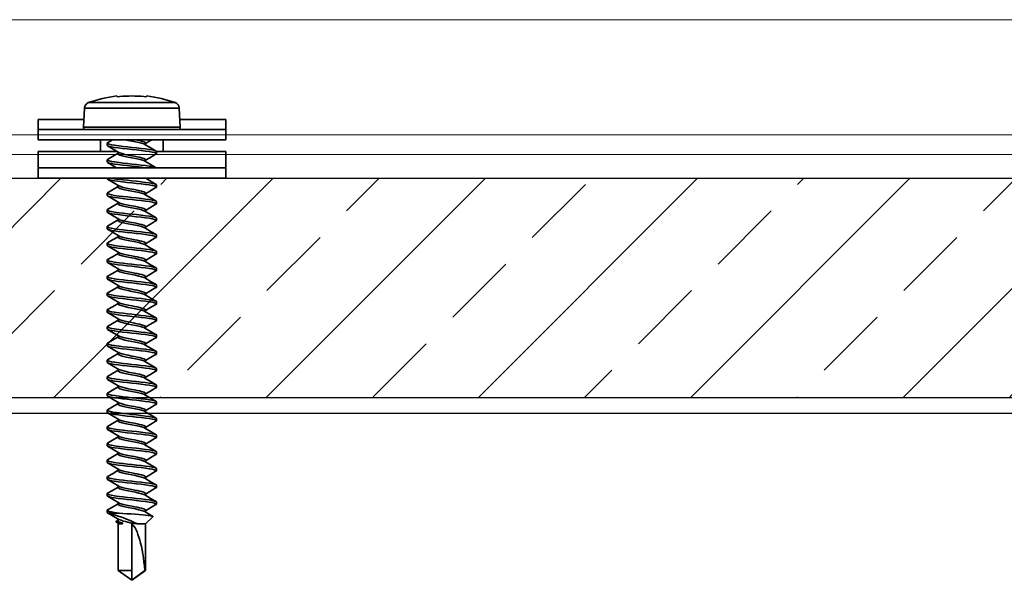
# Model space of a CAD drawing. Units: inches. Extents: x 166 to 2913, y -343 to 692.
# Drawn here: x 646 to 649, y -166 to -164 of the extents above; entities that cross this region are included whole.
import ezdxf

# ---------------------------------------------------------------- set-up
doc = ezdxf.new("R2010")
doc.units = ezdxf.units.IN
doc.header["$MEASUREMENT"] = 0
for name, color, linetype, lineweight in [('6V Groove', 62, 'Continuous', 5), ('Z-WALL', 3, 'Continuous', 30), ('Z_DIE', 4, 'Continuous', 35)]:
    doc.layers.add(name, color=color, linetype=linetype, lineweight=lineweight)

# ---------------------------------------------------------------- blocks, each defined once
blk = doc.blocks.new('#8-18_1')
at = {"layer": 'Z_DIE'}
for p, q in [((-0.0502, 0.272), (-0.0504, 0.2739)), ((0.0504, 0.2739), (0.0502, 0.272)), ((-0.1577, 0.2339), (-0.161, 0.1703)), ((0, 0.2339), (-0.1577, 0.2339)), ((-0.1445, 0.2517), (0.1445, 0.2517)), ((0.1577, 0.2339), (0, 0.2339)), ((0.161, 0.1703), (0.1577, 0.2339)), ((-0.3125, 0.1953), (-0.1597, 0.1953)), ((-0.3125, 0.1953), (-0.3125, 0.1285)), ((0.161, 0.1703), (-0.161, 0.1703)), ((0.1597, 0.1953), (0.3125, 0.1953)), ((0.3125, 0.1953), (0.3125, 0.1285)), ((-0.3125, 0.1619), (0.3125, 0.1619)), ((0.153, 0.1619), (-0.153, 0.1619)), ((-0.3125, 0.1285), (0.3125, 0.1285)), ((-0.1042, 0.1285), (-0.1042, 0.0891)), ((-0.0459, 0.1167), (-0.0459, 0.1112)), ((0.082, 0.1098), (0.082, 0.1167)), ((0.1042, 0.1285), (0.1042, 0.0891)), ((-0.3125, 0.0891), (-0.0819, 0.0891)), ((-0.3125, 0), (-0.3125, 0.0891)), ((-0.082, 0.089), (-0.082, 0.082)), ((0.0459, 0.082), (0.0459, 0.0875)), ((0.0485, 0.0891), (0.3125, 0.0891)), ((0.3125, 0), (0.3125, 0.0891)), ((-0.3125, 0.0348), (0.3125, 0.0348)), ((-0.0459, 0.0612), (-0.0459, 0.0556)), ((0.082, 0.0542), (0.082, 0.0612)), ((-0.3125, 0), (-0.1042, 0)), ((-0.1042, 0), (0.1042, 0)), ((0.082, -0.0013), (0.082, 0)), ((0.1042, 0), (0.3125, 0)), ((-0.082, -0.0222), (-0.082, -0.0291)), ((0.0459, -0.0291), (0.0459, -0.0236)), ((-0.0459, -0.0499), (-0.0459, -0.0555)), ((0.082, -0.0569), (0.082, -0.0499)), ((-0.082, -0.0777), (-0.082, -0.0847)), ((0.0459, -0.0847), (0.0459, -0.0791)), ((-0.0459, -0.1055), (-0.0459, -0.111)), ((0.082, -0.1124), (0.082, -0.1055)), ((-0.082, -0.1333), (-0.082, -0.1402)), ((-0.0459, -0.161), (-0.0459, -0.1666)), ((0.0459, -0.1402), (0.0459, -0.1347)), ((0.082, -0.168), (0.082, -0.161)), ((-0.082, -0.1888), (-0.082, -0.1958)), ((0.0459, -0.1958), (0.0459, -0.1902)), ((-0.0459, -0.2166), (-0.0459, -0.2221)), ((0.082, -0.2235), (0.082, -0.2166)), ((-0.082, -0.2444), (-0.082, -0.2513)), ((0.0459, -0.2513), (0.0459, -0.2458)), ((-0.0459, -0.2722), (-0.0459, -0.2777)), ((0.082, -0.2791), (0.082, -0.2722)), ((-0.082, -0.2999), (-0.082, -0.3069)), ((-0.0459, -0.3277), (-0.0459, -0.3332)), ((0.0459, -0.3069), (0.0459, -0.3013)), ((0.082, -0.3347), (0.082, -0.3277)), ((-0.082, -0.3555), (-0.082, -0.3624)), ((0.0459, -0.3624), (0.0459, -0.3569)), ((-0.0459, -0.3833), (-0.0459, -0.3888)), ((0.082, -0.3902), (0.082, -0.3833)), ((-0.082, -0.411), (-0.082, -0.418)), ((0.0459, -0.418), (0.0459, -0.4125)), ((-0.0459, -0.4388), (-0.0459, -0.4444)), ((0.082, -0.4458), (0.082, -0.4388)), ((-0.082, -0.4666), (-0.082, -0.4735)), ((0.0459, -0.4735), (0.0459, -0.468)), ((-0.082, -0.5222), (-0.082, -0.5291)), ((-0.0459, -0.4944), (-0.0459, -0.4999)), ((0.0459, -0.5291), (0.0459, -0.5236)), ((0.082, -0.5013), (0.082, -0.4944)), ((-0.0459, -0.5499), (-0.0459, -0.5555)), ((0.082, -0.5569), (0.082, -0.5499)), ((-0.082, -0.5777), (-0.082, -0.5847)), ((0.0459, -0.5847), (0.0459, -0.5791)), ((-0.0459, -0.6055), (-0.0459, -0.611)), ((0.082, -0.6124), (0.082, -0.6055)), ((-0.082, -0.6333), (-0.082, -0.6402)), ((0.0459, -0.6402), (0.0459, -0.6347)), ((-0.0459, -0.661), (-0.0459, -0.6666)), ((0.082, -0.668), (0.082, -0.661)), ((-0.082, -0.6888), (-0.082, -0.6958)), ((-0.0459, -0.7166), (-0.0459, -0.7221)), ((0.0459, -0.6958), (0.0459, -0.6902)), ((0.082, -0.7235), (0.082, -0.7166)), ((-0.082, -0.7444), (-0.082, -0.7513)), ((0.0459, -0.7513), (0.0459, -0.7458)), ((-0.0459, -0.7722), (-0.0459, -0.7777)), ((0.082, -0.7791), (0.082, -0.7722)), ((-0.082, -0.7999), (-0.082, -0.8069)), ((0.0459, -0.8069), (0.0459, -0.8013)), ((-0.0459, -0.8277), (-0.0459, -0.8332)), ((0.082, -0.8347), (0.082, -0.8277)), ((-0.082, -0.8555), (-0.082, -0.8624)), ((-0.0459, -0.8833), (-0.0459, -0.8888)), ((0.0459, -0.8624), (0.0459, -0.8569)), ((0.082, -0.8902), (0.082, -0.8833)), ((-0.082, -0.911), (-0.082, -0.918)), ((0.0459, -0.918), (0.0459, -0.9125)), ((-0.0459, -0.9388), (-0.0459, -0.9444)), ((0.082, -0.9458), (0.082, -0.9388)), ((-0.082, -0.9666), (-0.082, -0.9735)), ((0.0459, -0.9735), (0.0459, -0.968)), ((-0.0459, -0.9944), (-0.0459, -0.9999)), ((0.082, -1.0013), (0.082, -0.9944)), ((-0.082, -1.0222), (-0.082, -1.0291)), ((0.0459, -1.0291), (0.0459, -1.0236)), ((-0.082, -1.0777), (-0.082, -1.0847)), ((-0.0459, -1.0499), (-0.0459, -1.0555)), ((0.0459, -1.0847), (0.0459, -1.0791)), ((0.082, -1.0569), (0.082, -1.0499)), ((-0.0459, -1.1055), (-0.0459, -1.111)), ((0.0796, -1.1145), (0.0424, -1.1145)), ((0.0796, -1.1145), (0.0806, -1.114)), ((0.082, -1.1124), (0.082, -1.1055)), ((-0.07, -1.1265), (-0.0459, -1.1506)), ((0.0425, -1.1472), (0.0315, -1.1506)), ((0.0315, -1.1506), (0.0315, -1.1472)), ((0.0315, -1.1472), (0.0425, -1.1472)), ((0.0459, -1.1403), (0.0459, -1.1347)), ((0.0516, -1.1411), (0.0459, -1.1379)), ((0.0459, -1.1506), (0.0526, -1.1439)), ((-0.0459, -1.1506), (-0.0459, -1.306)), ((-0.0459, -1.1506), (-0.0176, -1.1506)), ((0, -1.306), (0, -1.1506)), ((0.0315, -1.1506), (0.0459, -1.1506)), ((0.0459, -1.306), (0.0459, -1.1506)), ((-0.0459, -1.306), (0, -1.3381)), ((-0.0431, -1.306), (-0.0459, -1.306)), ((0, -1.3381), (-0.0431, -1.306)), ((0, -1.3381), (0.0459, -1.306)), ((0.0459, -1.306), (0, -1.306)), ((0, -1.3381), (0, -1.306))]:
    blk.add_line(p, q, dxfattribs=at)
at = {"layer": 'Z_DIE', "flags": 128}
for points in [[(-0.054, 0.1619), (-0.0541, 0.1619)], [(-0.082, 0.089), (-0.0805, 0.0906), (-0.0758, 0.0924), (-0.0681, 0.0942), (-0.058, 0.0959), (-0.0457, 0.0976), (-0.0314, 0.0994), (-0.0158, 0.1012), (0, 0.1028), (0.0146, 0.1044), (0.0289, 0.106), (0.0424, 0.1077), (0.0506, 0.1088), (0.058, 0.1098), (0.0681, 0.1115), (0.0758, 0.1133), (0.0805, 0.115), (0.082, 0.1167), (0.0806, 0.1183)], [(-0.0777, 0.0793), (-0.0805, 0.0803), (-0.082, 0.082), (-0.0805, 0.0837), (-0.0758, 0.0855), (-0.0681, 0.0873), (-0.058, 0.089), (-0.0457, 0.0906), (-0.0314, 0.0924), (-0.0158, 0.0942), (0, 0.0959), (0.0158, 0.0976), (0.0314, 0.0994), (0.0457, 0.1012), (0.058, 0.1028), (0.0674, 0.1044), (0.0747, 0.106), (0.0796, 0.1077), (0.0814, 0.1088), (0.082, 0.1098), (0.082, 0.1098)], [(-0.0435, 0.1127), (-0.0644, 0.1001), (-0.0807, 0.0905)], [(-0.0674, 0.1285), (-0.0601, 0.1241), (-0.0459, 0.1154)], [(-0.0459, 0.1167), (-0.0444, 0.119), (-0.0397, 0.1214), (-0.0325, 0.1237), (-0.0256, 0.1254), (-0.0176, 0.1271), (-0.0112, 0.1285)], [(-0.0433, 0.1126), (-0.0397, 0.1145), (-0.0325, 0.1167), (-0.023, 0.119), (-0.0118, 0.1214), (0, 0.1237), (0.0118, 0.126), (0.023, 0.1283), (0.0235, 0.1285)], [(0.0437, 0.0862), (0.062, 0.0972), (0.0807, 0.1083)], [(0.0807, 0.1183), (0.0644, 0.1279), (0.0635, 0.1285)], [(-0.0781, 0.0793), (-0.0601, 0.0685), (-0.0459, 0.0598)], [(-0.0459, 0.0612), (-0.0444, 0.0635), (-0.0397, 0.0658), (-0.0325, 0.0681), (-0.0256, 0.0698), (-0.0176, 0.0716), (-0.0089, 0.0734), (0, 0.0751), (0.0118, 0.0773), (0.023, 0.0797), (0.0325, 0.082), (0.0397, 0.0843), (0.0435, 0.0862)], [(-0.0433, 0.0571), (-0.0397, 0.0589), (-0.0325, 0.0612), (-0.023, 0.0635), (-0.0118, 0.0658), (0, 0.0681), (0.0118, 0.0704), (0.023, 0.0728), (0.0325, 0.0751), (0.0397, 0.0773), (0.0444, 0.0797), (0.0459, 0.082)], [(0.0807, 0.0627), (0.0644, 0.0723), (0.0459, 0.0834)], [(-0.0807, 0.0348), (-0.0805, 0.0351), (-0.0758, 0.0369), (-0.0681, 0.0387), (-0.058, 0.0403), (-0.0457, 0.042), (-0.0314, 0.0438), (-0.0158, 0.0456), (0, 0.0473), (0.0146, 0.0488), (0.0289, 0.0505), (0.0424, 0.0521), (0.0506, 0.0532), (0.058, 0.0542), (0.0681, 0.0559), (0.0758, 0.0577), (0.0805, 0.0595), (0.082, 0.0612), (0.0806, 0.0627)], [(-0.0435, 0.0571), (-0.0644, 0.0446), (-0.0807, 0.035)], [(-0.0477, 0.0348), (-0.0457, 0.0351), (-0.0314, 0.0369), (-0.0158, 0.0387), (0, 0.0403), (0.0158, 0.042), (0.0314, 0.0438), (0.0457, 0.0456), (0.058, 0.0473), (0.0674, 0.0488), (0.0747, 0.0505), (0.0796, 0.0521), (0.0814, 0.0532), (0.082, 0.0542), (0.082, 0.0542)], [(0.0506, 0.0348), (0.062, 0.0417), (0.0807, 0.0527)], [(-0.082, -0.0222), (-0.0805, -0.0205), (-0.0758, -0.0187), (-0.0681, -0.0169), (-0.058, -0.0152), (-0.0457, -0.0135), (-0.0314, -0.0117), (-0.0158, -0.01), (0, -0.0083), (0.0146, -0.0067), (0.0289, -0.0051), (0.0424, -0.0034), (0.0506, -0.0024), (0.058, -0.0013), (0.0659, 0)], [(-0.0461, 0), (-0.0644, -0.011), (-0.0807, -0.0206)], [(-0.0777, -0.0318), (-0.0805, -0.0308), (-0.082, -0.0291), (-0.0805, -0.0274), (-0.0758, -0.0256), (-0.0681, -0.0238), (-0.058, -0.0222), (-0.0457, -0.0205), (-0.0314, -0.0187), (-0.0158, -0.0169), (0, -0.0152), (0.0158, -0.0135), (0.0314, -0.0117), (0.0457, -0.01), (0.058, -0.0083), (0.0674, -0.0067), (0.0747, -0.0051), (0.0796, -0.0034), (0.0814, -0.0024), (0.082, -0.0013), (0.082, -0.0013)], [(-0.0781, -0.0318), (-0.0601, -0.0426), (-0.0459, -0.0513)], [(-0.0459, -0.0499), (-0.0444, -0.0477), (-0.0397, -0.0453), (-0.0325, -0.043), (-0.0256, -0.0413), (-0.0176, -0.0395), (-0.0089, -0.0377), (0, -0.036), (0.0118, -0.0338), (0.023, -0.0314), (0.0325, -0.0291), (0.0397, -0.0268), (0.0435, -0.0249)], [(-0.0433, -0.054), (-0.0397, -0.0522), (-0.0325, -0.0499), (-0.023, -0.0477), (-0.0118, -0.0453), (0, -0.043), (0.0118, -0.0407), (0.023, -0.0383), (0.0325, -0.036), (0.0397, -0.0338), (0.0444, -0.0314), (0.0459, -0.0291)], [(0.0437, -0.0249), (0.062, -0.0139), (0.0807, -0.0028)], [(0.0807, -0.0484), (0.0644, -0.0388), (0.0459, -0.0277)], [(-0.082, -0.0777), (-0.0805, -0.076), (-0.0758, -0.0742), (-0.0681, -0.0725), (-0.058, -0.0708), (-0.0457, -0.0691), (-0.0314, -0.0673), (-0.0158, -0.0655), (0, -0.0638), (0.0146, -0.0623), (0.0289, -0.0606), (0.0424, -0.059), (0.0506, -0.0579), (0.058, -0.0569), (0.0681, -0.0552), (0.0758, -0.0534), (0.0805, -0.0516), (0.082, -0.0499), (0.0806, -0.0484)], [(-0.0777, -0.0874), (-0.0805, -0.0863), (-0.082, -0.0847), (-0.0805, -0.083), (-0.0758, -0.0812), (-0.0681, -0.0794), (-0.058, -0.0777), (-0.0457, -0.076), (-0.0314, -0.0742), (-0.0158, -0.0725), (0, -0.0708), (0.0158, -0.0691), (0.0314, -0.0673), (0.0457, -0.0655), (0.058, -0.0638), (0.0674, -0.0623), (0.0747, -0.0606), (0.0796, -0.059), (0.0814, -0.0579), (0.082, -0.0569), (0.082, -0.0569)], [(-0.0435, -0.054), (-0.0644, -0.0665), (-0.0807, -0.0762)], [(0.0437, -0.0805), (0.062, -0.0694), (0.0807, -0.0584)], [(-0.0781, -0.0874), (-0.0601, -0.0981), (-0.0459, -0.1068)], [(-0.0459, -0.1055), (-0.0444, -0.1032), (-0.0397, -0.1008), (-0.0325, -0.0985), (-0.0256, -0.0969), (-0.0176, -0.0951), (-0.0089, -0.0933), (0, -0.0916), (0.0118, -0.0893), (0.023, -0.0869), (0.0325, -0.0847), (0.0397, -0.0824), (0.0435, -0.0804)], [(-0.0433, -0.1096), (-0.0397, -0.1078), (-0.0325, -0.1055), (-0.023, -0.1032), (-0.0118, -0.1008), (0, -0.0985), (0.0118, -0.0963), (0.023, -0.0939), (0.0325, -0.0916), (0.0397, -0.0893), (0.0444, -0.0869), (0.0459, -0.0847)], [(0.0807, -0.1039), (0.0644, -0.0943), (0.0459, -0.0832)], [(-0.082, -0.1333), (-0.0805, -0.1316), (-0.0758, -0.1298), (-0.0681, -0.128), (-0.058, -0.1263), (-0.0457, -0.1246), (-0.0314, -0.1229), (-0.0158, -0.1211), (0, -0.1194), (0.0146, -0.1178), (0.0289, -0.1162), (0.0424, -0.1145), (0.0506, -0.1135), (0.058, -0.1124), (0.0681, -0.1107), (0.0758, -0.109), (0.0805, -0.1072), (0.082, -0.1055), (0.0806, -0.1039)], [(-0.0777, -0.1429), (-0.0805, -0.1419), (-0.082, -0.1402), (-0.0805, -0.1385), (-0.0758, -0.1367), (-0.0681, -0.135), (-0.058, -0.1333), (-0.0457, -0.1316), (-0.0314, -0.1298), (-0.0158, -0.128), (0, -0.1263), (0.0158, -0.1246), (0.0314, -0.1229), (0.0457, -0.1211), (0.058, -0.1194), (0.0674, -0.1178), (0.0747, -0.1162), (0.0796, -0.1145), (0.0814, -0.1135), (0.082, -0.1124), (0.082, -0.1124)], [(-0.0435, -0.1096), (-0.0644, -0.1221), (-0.0807, -0.1317)], [(0.0437, -0.136), (0.062, -0.125), (0.0807, -0.114)], [(-0.082, -0.1888), (-0.0805, -0.1871), (-0.0758, -0.1854), (-0.0681, -0.1836), (-0.058, -0.1819), (-0.0457, -0.1802), (-0.0314, -0.1784), (-0.0158, -0.1766), (0, -0.1749), (0.0146, -0.1734), (0.0289, -0.1718), (0.0424, -0.1701), (0.0506, -0.169), (0.058, -0.168), (0.0681, -0.1663), (0.0758, -0.1645), (0.0805, -0.1627), (0.082, -0.161), (0.0806, -0.1595)], [(-0.0781, -0.1429), (-0.0601, -0.1537), (-0.0459, -0.1624)], [(-0.0459, -0.161), (-0.0444, -0.1588), (-0.0397, -0.1564), (-0.0325, -0.1541), (-0.0256, -0.1524), (-0.0176, -0.1506), (-0.0089, -0.1488), (0, -0.1472), (0.0118, -0.1449), (0.023, -0.1425), (0.0325, -0.1402), (0.0397, -0.1379), (0.0435, -0.136)], [(-0.0433, -0.1652), (-0.0397, -0.1633), (-0.0325, -0.161), (-0.023, -0.1588), (-0.0118, -0.1564), (0, -0.1541), (0.0118, -0.1518), (0.023, -0.1494), (0.0325, -0.1472), (0.0397, -0.1449), (0.0444, -0.1425), (0.0459, -0.1402)], [(0.0807, -0.1595), (0.0644, -0.1499), (0.0459, -0.1388)], [(-0.0777, -0.1985), (-0.0805, -0.1975), (-0.082, -0.1958), (-0.0805, -0.1941), (-0.0758, -0.1923), (-0.0681, -0.1905), (-0.058, -0.1888), (-0.0457, -0.1871), (-0.0314, -0.1854), (-0.0158, -0.1836), (0, -0.1819), (0.0158, -0.1802), (0.0314, -0.1784), (0.0457, -0.1766), (0.058, -0.1749), (0.0674, -0.1734), (0.0747, -0.1718), (0.0796, -0.1701), (0.0814, -0.169), (0.082, -0.168), (0.082, -0.168)], [(-0.0435, -0.1651), (-0.0644, -0.1777), (-0.0807, -0.1873)], [(-0.0459, -0.2166), (-0.0444, -0.2143), (-0.0397, -0.2119), (-0.0325, -0.2097), (-0.0256, -0.208), (-0.0176, -0.2062), (-0.0089, -0.2044), (0, -0.2027), (0.0118, -0.2004), (0.023, -0.198), (0.0325, -0.1958), (0.0397, -0.1935), (0.0435, -0.1915)], [(-0.0433, -0.2207), (-0.0397, -0.2189), (-0.0325, -0.2166), (-0.023, -0.2143), (-0.0118, -0.2119), (0, -0.2097), (0.0118, -0.2074), (0.023, -0.205), (0.0325, -0.2027), (0.0397, -0.2004), (0.0444, -0.198), (0.0459, -0.1958)], [(0.0437, -0.1916), (0.062, -0.1805), (0.0807, -0.1695)], [(0.0807, -0.215), (0.0644, -0.2054), (0.0459, -0.1944)], [(-0.082, -0.2444), (-0.0805, -0.2427), (-0.0758, -0.2409), (-0.0681, -0.2391), (-0.058, -0.2374), (-0.0457, -0.2357), (-0.0314, -0.234), (-0.0158, -0.2322), (0, -0.2305), (0.0146, -0.2289), (0.0289, -0.2273), (0.0424, -0.2257), (0.0506, -0.2246), (0.058, -0.2235), (0.0681, -0.2219), (0.0758, -0.2201), (0.0805, -0.2183), (0.082, -0.2166), (0.0806, -0.215)], [(-0.0777, -0.2541), (-0.0805, -0.253), (-0.082, -0.2513), (-0.0805, -0.2496), (-0.0758, -0.2479), (-0.0681, -0.2461), (-0.058, -0.2444), (-0.0457, -0.2427), (-0.0314, -0.2409), (-0.0158, -0.2391), (0, -0.2374), (0.0158, -0.2357), (0.0314, -0.234), (0.0457, -0.2322), (0.058, -0.2305), (0.0674, -0.2289), (0.0747, -0.2273), (0.0796, -0.2257), (0.0814, -0.2246), (0.082, -0.2235), (0.082, -0.2235)], [(-0.0435, -0.2207), (-0.0644, -0.2332), (-0.0807, -0.2428)], [(-0.0781, -0.1985), (-0.0601, -0.2093), (-0.0459, -0.2179)], [(0.0437, -0.2471), (0.062, -0.2361), (0.0807, -0.2251)], [(-0.0781, -0.254), (-0.0601, -0.2648), (-0.0459, -0.2735)], [(-0.0459, -0.2722), (-0.0444, -0.2699), (-0.0397, -0.2675), (-0.0325, -0.2652), (-0.0256, -0.2635), (-0.0176, -0.2617), (-0.0089, -0.26), (0, -0.2583), (0.0118, -0.256), (0.023, -0.2536), (0.0325, -0.2513), (0.0397, -0.249), (0.0435, -0.2471)], [(-0.0433, -0.2763), (-0.0397, -0.2744), (-0.0325, -0.2722), (-0.023, -0.2699), (-0.0118, -0.2675), (0, -0.2652), (0.0118, -0.2629), (0.023, -0.2605), (0.0325, -0.2583), (0.0397, -0.256), (0.0444, -0.2536), (0.0459, -0.2513)], [(0.0807, -0.2706), (0.0644, -0.261), (0.0459, -0.2499)], [(-0.082, -0.2999), (-0.0805, -0.2982), (-0.0758, -0.2965), (-0.0681, -0.2947), (-0.058, -0.293), (-0.0457, -0.2913), (-0.0314, -0.2895), (-0.0158, -0.2877), (0, -0.286), (0.0146, -0.2845), (0.0289, -0.2829), (0.0424, -0.2812), (0.0506, -0.2801), (0.058, -0.2791), (0.0681, -0.2774), (0.0758, -0.2756), (0.0805, -0.2738), (0.082, -0.2722), (0.0806, -0.2706)], [(-0.0777, -0.3096), (-0.0805, -0.3086), (-0.082, -0.3069), (-0.0805, -0.3052), (-0.0758, -0.3034), (-0.0681, -0.3016), (-0.058, -0.2999), (-0.0457, -0.2982), (-0.0314, -0.2965), (-0.0158, -0.2947), (0, -0.293), (0.0158, -0.2913), (0.0314, -0.2895), (0.0457, -0.2877), (0.058, -0.286), (0.0674, -0.2845), (0.0747, -0.2829), (0.0796, -0.2812), (0.0814, -0.2801), (0.082, -0.2791), (0.082, -0.2791)], [(-0.0435, -0.2762), (-0.0644, -0.2888), (-0.0807, -0.2984)], [(0.0437, -0.3027), (0.062, -0.2917), (0.0807, -0.2806)], [(-0.082, -0.3555), (-0.0805, -0.3538), (-0.0758, -0.352), (-0.0681, -0.3502), (-0.058, -0.3485), (-0.0457, -0.3469), (-0.0314, -0.3451), (-0.0158, -0.3433), (0, -0.3416), (0.0146, -0.3401), (0.0289, -0.3384), (0.0424, -0.3368), (0.0506, -0.3357), (0.058, -0.3347), (0.0681, -0.333), (0.0758, -0.3312), (0.0805, -0.3294), (0.082, -0.3277), (0.0806, -0.3261)], [(-0.0781, -0.3096), (-0.0601, -0.3204), (-0.0459, -0.3291)], [(-0.0459, -0.3277), (-0.0444, -0.3254), (-0.0397, -0.323), (-0.0325, -0.3208), (-0.0256, -0.3191), (-0.0176, -0.3173), (-0.0089, -0.3155), (0, -0.3138), (0.0118, -0.3115), (0.023, -0.3092), (0.0325, -0.3069), (0.0397, -0.3046), (0.0435, -0.3027)], [(-0.0433, -0.3318), (-0.0397, -0.33), (-0.0325, -0.3277), (-0.023, -0.3254), (-0.0118, -0.323), (0, -0.3208), (0.0118, -0.3185), (0.023, -0.3161), (0.0325, -0.3138), (0.0397, -0.3115), (0.0444, -0.3092), (0.0459, -0.3069)], [(0.0807, -0.3262), (0.0644, -0.3165), (0.0459, -0.3055)], [(-0.0777, -0.3652), (-0.0805, -0.3641), (-0.082, -0.3624), (-0.0805, -0.3607), (-0.0758, -0.359), (-0.0681, -0.3572), (-0.058, -0.3555), (-0.0457, -0.3538), (-0.0314, -0.352), (-0.0158, -0.3502), (0, -0.3485), (0.0158, -0.3469), (0.0314, -0.3451), (0.0457, -0.3433), (0.058, -0.3416), (0.0674, -0.3401), (0.0747, -0.3384), (0.0796, -0.3368), (0.0814, -0.3357), (0.082, -0.3347), (0.082, -0.3347)], [(-0.0435, -0.3318), (-0.0644, -0.3443), (-0.0807, -0.3539)], [(-0.0459, -0.3833), (-0.0444, -0.381), (-0.0397, -0.3786), (-0.0325, -0.3763), (-0.0256, -0.3746), (-0.0176, -0.3729), (-0.0089, -0.3711), (0, -0.3694), (0.0118, -0.3671), (0.023, -0.3647), (0.0325, -0.3624), (0.0397, -0.3602), (0.0435, -0.3582)], [(0.0437, -0.3582), (0.062, -0.3472), (0.0807, -0.3362)], [(-0.082, -0.411), (-0.0805, -0.4094), (-0.0758, -0.4076), (-0.0681, -0.4058), (-0.058, -0.4041), (-0.0457, -0.4024), (-0.0314, -0.4006), (-0.0158, -0.3988), (0, -0.3972), (0.0146, -0.3956), (0.0289, -0.394), (0.0424, -0.3923), (0.0506, -0.3912), (0.058, -0.3902), (0.0681, -0.3885), (0.0758, -0.3867), (0.0805, -0.385), (0.082, -0.3833), (0.0806, -0.3817)], [(-0.0777, -0.4207), (-0.0805, -0.4197), (-0.082, -0.418), (-0.0805, -0.4163), (-0.0758, -0.4145), (-0.0681, -0.4127), (-0.058, -0.411), (-0.0457, -0.4094), (-0.0314, -0.4076), (-0.0158, -0.4058), (0, -0.4041), (0.0158, -0.4024), (0.0314, -0.4006), (0.0457, -0.3988), (0.058, -0.3972), (0.0674, -0.3956), (0.0747, -0.394), (0.0796, -0.3923), (0.0814, -0.3912), (0.082, -0.3902), (0.082, -0.3902)], [(-0.0435, -0.3873), (-0.0644, -0.3999), (-0.0807, -0.4095)], [(-0.0781, -0.3652), (-0.0601, -0.3759), (-0.0459, -0.3846)], [(-0.0433, -0.3874), (-0.0397, -0.3855), (-0.0325, -0.3833), (-0.023, -0.381), (-0.0118, -0.3786), (0, -0.3763), (0.0118, -0.374), (0.023, -0.3717), (0.0325, -0.3694), (0.0397, -0.3671), (0.0444, -0.3647), (0.0459, -0.3624)], [(0.0437, -0.4138), (0.062, -0.4028), (0.0807, -0.3917)], [(0.0807, -0.3817), (0.0644, -0.3721), (0.0459, -0.361)], [(-0.0781, -0.4207), (-0.0601, -0.4315), (-0.0459, -0.4402)], [(-0.0459, -0.4388), (-0.0444, -0.4365), (-0.0397, -0.4342), (-0.0325, -0.4319), (-0.0256, -0.4302), (-0.0176, -0.4284), (-0.0089, -0.4266), (0, -0.4249), (0.0118, -0.4227), (0.023, -0.4203), (0.0325, -0.418), (0.0397, -0.4157), (0.0435, -0.4138)], [(-0.0433, -0.4429), (-0.0397, -0.4411), (-0.0325, -0.4388), (-0.023, -0.4365), (-0.0118, -0.4342), (0, -0.4319), (0.0118, -0.4296), (0.023, -0.4272), (0.0325, -0.4249), (0.0397, -0.4227), (0.0444, -0.4203), (0.0459, -0.418)], [(0.0807, -0.4373), (0.0644, -0.4277), (0.0459, -0.4166)], [(-0.082, -0.4666), (-0.0805, -0.4649), (-0.0758, -0.4631), (-0.0681, -0.4613), (-0.058, -0.4597), (-0.0457, -0.458), (-0.0314, -0.4562), (-0.0158, -0.4544), (0, -0.4527), (0.0146, -0.4512), (0.0289, -0.4495), (0.0424, -0.4479), (0.0506, -0.4468), (0.058, -0.4458), (0.0681, -0.4441), (0.0758, -0.4423), (0.0805, -0.4405), (0.082, -0.4388), (0.0806, -0.4373)], [(-0.0777, -0.4763), (-0.0805, -0.4752), (-0.082, -0.4735), (-0.0805, -0.4719), (-0.0758, -0.4701), (-0.0681, -0.4683), (-0.058, -0.4666), (-0.0457, -0.4649), (-0.0314, -0.4631), (-0.0158, -0.4613), (0, -0.4597), (0.0158, -0.458), (0.0314, -0.4562), (0.0457, -0.4544), (0.058, -0.4527), (0.0674, -0.4512), (0.0747, -0.4495), (0.0796, -0.4479), (0.0814, -0.4468), (0.082, -0.4458), (0.082, -0.4458)], [(-0.0435, -0.4429), (-0.0644, -0.4554), (-0.0807, -0.465)], [(0.0437, -0.4694), (0.062, -0.4583), (0.0807, -0.4473)], [(-0.0781, -0.4763), (-0.0601, -0.487), (-0.0459, -0.4957)], [(-0.0459, -0.4944), (-0.0444, -0.4921), (-0.0397, -0.4897), (-0.0325, -0.4874), (-0.0256, -0.4857), (-0.0176, -0.484), (-0.0089, -0.4822), (0, -0.4805), (0.0118, -0.4782), (0.023, -0.4758), (0.0325, -0.4735), (0.0397, -0.4713), (0.0435, -0.4693)], [(-0.0433, -0.4985), (-0.0397, -0.4967), (-0.0325, -0.4944), (-0.023, -0.4921), (-0.0118, -0.4897), (0, -0.4874), (0.0118, -0.4852), (0.023, -0.4828), (0.0325, -0.4805), (0.0397, -0.4782), (0.0444, -0.4758), (0.0459, -0.4735)], [(0.0807, -0.4928), (0.0644, -0.4832), (0.0459, -0.4721)], [(-0.082, -0.5222), (-0.0805, -0.5205), (-0.0758, -0.5187), (-0.0681, -0.5169), (-0.058, -0.5152), (-0.0457, -0.5135), (-0.0314, -0.5117), (-0.0158, -0.51), (0, -0.5083), (0.0146, -0.5067), (0.0289, -0.5051), (0.0424, -0.5034), (0.0506, -0.5024), (0.058, -0.5013), (0.0681, -0.4996), (0.0758, -0.4979), (0.0805, -0.4961), (0.082, -0.4944), (0.0806, -0.4928)], [(-0.0777, -0.5318), (-0.0805, -0.5308), (-0.082, -0.5291), (-0.0805, -0.5274), (-0.0758, -0.5256), (-0.0681, -0.5238), (-0.058, -0.5222), (-0.0457, -0.5205), (-0.0314, -0.5187), (-0.0158, -0.5169), (0, -0.5152), (0.0158, -0.5135), (0.0314, -0.5117), (0.0457, -0.51), (0.058, -0.5083), (0.0674, -0.5067), (0.0747, -0.5051), (0.0796, -0.5034), (0.0814, -0.5024), (0.082, -0.5013), (0.082, -0.5013)], [(-0.0435, -0.4985), (-0.0644, -0.511), (-0.0807, -0.5206)], [(0.0437, -0.5249), (0.062, -0.5139), (0.0807, -0.5028)], [(-0.082, -0.5777), (-0.0805, -0.576), (-0.0758, -0.5742), (-0.0681, -0.5725), (-0.058, -0.5708), (-0.0457, -0.5691), (-0.0314, -0.5673), (-0.0158, -0.5655), (0, -0.5638), (0.0146, -0.5623), (0.0289, -0.5606), (0.0424, -0.559), (0.0506, -0.5579), (0.058, -0.5569), (0.0681, -0.5552), (0.0758, -0.5534), (0.0805, -0.5516), (0.082, -0.5499), (0.0806, -0.5484)], [(-0.0777, -0.5874), (-0.0805, -0.5863), (-0.082, -0.5847), (-0.0805, -0.583), (-0.0758, -0.5812), (-0.0681, -0.5794), (-0.058, -0.5777), (-0.0457, -0.576), (-0.0314, -0.5742), (-0.0158, -0.5725), (0, -0.5708), (0.0158, -0.5691), (0.0314, -0.5673), (0.0457, -0.5655), (0.058, -0.5638), (0.0674, -0.5623), (0.0747, -0.5606), (0.0796, -0.559), (0.0814, -0.5579), (0.082, -0.5569), (0.082, -0.5569)], [(-0.0435, -0.554), (-0.0644, -0.5665), (-0.0807, -0.5762)], [(-0.0781, -0.5318), (-0.0601, -0.5426), (-0.0459, -0.5513)], [(-0.0459, -0.5499), (-0.0444, -0.5477), (-0.0397, -0.5453), (-0.0325, -0.543), (-0.0256, -0.5413), (-0.0176, -0.5395), (-0.0089, -0.5377), (0, -0.536), (0.0118, -0.5338), (0.023, -0.5314), (0.0325, -0.5291), (0.0397, -0.5268), (0.0435, -0.5249)], [(-0.0433, -0.554), (-0.0397, -0.5522), (-0.0325, -0.5499), (-0.023, -0.5477), (-0.0118, -0.5453), (0, -0.543), (0.0118, -0.5407), (0.023, -0.5383), (0.0325, -0.536), (0.0397, -0.5338), (0.0444, -0.5314), (0.0459, -0.5291)], [(0.0807, -0.5484), (0.0644, -0.5388), (0.0459, -0.5277)], [(-0.0781, -0.5874), (-0.0601, -0.5981), (-0.0459, -0.6068)], [(-0.0459, -0.6055), (-0.0444, -0.6032), (-0.0397, -0.6008), (-0.0325, -0.5985), (-0.0256, -0.5969), (-0.0176, -0.5951), (-0.0089, -0.5933), (0, -0.5916), (0.0118, -0.5893), (0.023, -0.5869), (0.0325, -0.5847), (0.0397, -0.5824), (0.0435, -0.5804)], [(-0.0433, -0.6096), (-0.0397, -0.6078), (-0.0325, -0.6055), (-0.023, -0.6032), (-0.0118, -0.6008), (0, -0.5985), (0.0118, -0.5963), (0.023, -0.5939), (0.0325, -0.5916), (0.0397, -0.5893), (0.0444, -0.5869), (0.0459, -0.5847)], [(0.0437, -0.5805), (0.062, -0.5694), (0.0807, -0.5584)], [(0.0807, -0.6039), (0.0644, -0.5943), (0.0459, -0.5832)], [(-0.082, -0.6333), (-0.0805, -0.6316), (-0.0758, -0.6298), (-0.0681, -0.628), (-0.058, -0.6263), (-0.0457, -0.6246), (-0.0314, -0.6229), (-0.0158, -0.6211), (0, -0.6194), (0.0146, -0.6178), (0.0289, -0.6162), (0.0424, -0.6145), (0.0506, -0.6135), (0.058, -0.6124), (0.0681, -0.6107), (0.0758, -0.609), (0.0805, -0.6072), (0.082, -0.6055), (0.0806, -0.6039)], [(-0.0777, -0.6429), (-0.0805, -0.6419), (-0.082, -0.6402), (-0.0805, -0.6385), (-0.0758, -0.6367), (-0.0681, -0.635), (-0.058, -0.6333), (-0.0457, -0.6316), (-0.0314, -0.6298), (-0.0158, -0.628), (0, -0.6263), (0.0158, -0.6246), (0.0314, -0.6229), (0.0457, -0.6211), (0.058, -0.6194), (0.0674, -0.6178), (0.0747, -0.6162), (0.0796, -0.6145), (0.0814, -0.6135), (0.082, -0.6124), (0.082, -0.6124)], [(-0.0435, -0.6096), (-0.0644, -0.6221), (-0.0807, -0.6317)], [(0.0437, -0.636), (0.062, -0.625), (0.0807, -0.614)], [(-0.0781, -0.6429), (-0.0601, -0.6537), (-0.0459, -0.6624)], [(-0.0459, -0.661), (-0.0444, -0.6588), (-0.0397, -0.6564), (-0.0325, -0.6541), (-0.0256, -0.6524), (-0.0176, -0.6506), (-0.0089, -0.6488), (0, -0.6472), (0.0118, -0.6449), (0.023, -0.6425), (0.0325, -0.6402), (0.0397, -0.6379), (0.0435, -0.636)], [(-0.0433, -0.6652), (-0.0397, -0.6633), (-0.0325, -0.661), (-0.023, -0.6588), (-0.0118, -0.6564), (0, -0.6541), (0.0118, -0.6518), (0.023, -0.6494), (0.0325, -0.6472), (0.0397, -0.6449), (0.0444, -0.6425), (0.0459, -0.6402)], [(0.0807, -0.6595), (0.0644, -0.6499), (0.0459, -0.6388)], [(-0.082, -0.6888), (-0.0805, -0.6871), (-0.0758, -0.6854), (-0.0681, -0.6836), (-0.058, -0.6819), (-0.0457, -0.6802), (-0.0314, -0.6784), (-0.0158, -0.6766), (0, -0.6749), (0.0146, -0.6734), (0.0289, -0.6718), (0.0424, -0.6701), (0.0506, -0.669), (0.058, -0.668), (0.0681, -0.6663), (0.0758, -0.6645), (0.0805, -0.6627), (0.082, -0.661), (0.0806, -0.6595)], [(-0.0777, -0.6985), (-0.0805, -0.6975), (-0.082, -0.6958), (-0.0805, -0.6941), (-0.0758, -0.6923), (-0.0681, -0.6905), (-0.058, -0.6888), (-0.0457, -0.6871), (-0.0314, -0.6854), (-0.0158, -0.6836), (0, -0.6819), (0.0158, -0.6802), (0.0314, -0.6784), (0.0457, -0.6766), (0.058, -0.6749), (0.0674, -0.6734), (0.0747, -0.6718), (0.0796, -0.6701), (0.0814, -0.669), (0.082, -0.668), (0.082, -0.668)], [(-0.0435, -0.6651), (-0.0644, -0.6777), (-0.0807, -0.6873)], [(0.0437, -0.6916), (0.062, -0.6805), (0.0807, -0.6695)], [(-0.082, -0.7444), (-0.0805, -0.7427), (-0.0758, -0.7409), (-0.0681, -0.7391), (-0.058, -0.7374), (-0.0457, -0.7357), (-0.0314, -0.734), (-0.0158, -0.7322), (0, -0.7305), (0.0146, -0.7289), (0.0289, -0.7273), (0.0424, -0.7257), (0.0506, -0.7246), (0.058, -0.7235), (0.0681, -0.7219), (0.0758, -0.7201), (0.0805, -0.7183), (0.082, -0.7166), (0.0806, -0.715)], [(-0.0435, -0.7207), (-0.0644, -0.7332), (-0.0807, -0.7428)], [(-0.0781, -0.6985), (-0.0601, -0.7093), (-0.0459, -0.7179)], [(-0.0459, -0.7166), (-0.0444, -0.7143), (-0.0397, -0.7119), (-0.0325, -0.7097), (-0.0256, -0.708), (-0.0176, -0.7062), (-0.0089, -0.7044), (0, -0.7027), (0.0118, -0.7004), (0.023, -0.698), (0.0325, -0.6958), (0.0397, -0.6935), (0.0435, -0.6915)], [(-0.0433, -0.7207), (-0.0397, -0.7189), (-0.0325, -0.7166), (-0.023, -0.7143), (-0.0118, -0.7119), (0, -0.7097), (0.0118, -0.7074), (0.023, -0.705), (0.0325, -0.7027), (0.0397, -0.7004), (0.0444, -0.698), (0.0459, -0.6958)], [(0.0807, -0.715), (0.0644, -0.7054), (0.0459, -0.6944)], [(-0.0777, -0.7541), (-0.0805, -0.753), (-0.082, -0.7513), (-0.0805, -0.7496), (-0.0758, -0.7479), (-0.0681, -0.7461), (-0.058, -0.7444), (-0.0457, -0.7427), (-0.0314, -0.7409), (-0.0158, -0.7391), (0, -0.7374), (0.0158, -0.7357), (0.0314, -0.734), (0.0457, -0.7322), (0.058, -0.7305), (0.0674, -0.7289), (0.0747, -0.7273), (0.0796, -0.7257), (0.0814, -0.7246), (0.082, -0.7235), (0.082, -0.7235)], [(-0.0781, -0.754), (-0.0601, -0.7648), (-0.0459, -0.7735)], [(-0.0459, -0.7722), (-0.0444, -0.7699), (-0.0397, -0.7675), (-0.0325, -0.7652), (-0.0256, -0.7635), (-0.0176, -0.7617), (-0.0089, -0.76), (0, -0.7583), (0.0118, -0.756), (0.023, -0.7536), (0.0325, -0.7513), (0.0397, -0.749), (0.0435, -0.7471)], [(-0.0433, -0.7763), (-0.0397, -0.7744), (-0.0325, -0.7722), (-0.023, -0.7699), (-0.0118, -0.7675), (0, -0.7652), (0.0118, -0.7629), (0.023, -0.7605), (0.0325, -0.7583), (0.0397, -0.756), (0.0444, -0.7536), (0.0459, -0.7513)], [(0.0437, -0.7471), (0.062, -0.7361), (0.0807, -0.7251)], [(0.0807, -0.7706), (0.0644, -0.761), (0.0459, -0.7499)], [(-0.082, -0.7999), (-0.0805, -0.7982), (-0.0758, -0.7965), (-0.0681, -0.7947), (-0.058, -0.793), (-0.0457, -0.7913), (-0.0314, -0.7895), (-0.0158, -0.7877), (0, -0.786), (0.0146, -0.7845), (0.0289, -0.7829), (0.0424, -0.7812), (0.0506, -0.7801), (0.058, -0.7791), (0.0681, -0.7774), (0.0758, -0.7756), (0.0805, -0.7738), (0.082, -0.7722), (0.0806, -0.7706)], [(-0.0777, -0.8096), (-0.0805, -0.8086), (-0.082, -0.8069), (-0.0805, -0.8052), (-0.0758, -0.8034), (-0.0681, -0.8016), (-0.058, -0.7999), (-0.0457, -0.7982), (-0.0314, -0.7965), (-0.0158, -0.7947), (0, -0.793), (0.0158, -0.7913), (0.0314, -0.7895), (0.0457, -0.7877), (0.058, -0.786), (0.0674, -0.7845), (0.0747, -0.7829), (0.0796, -0.7812), (0.0814, -0.7801), (0.082, -0.7791), (0.082, -0.7791)], [(-0.0435, -0.7762), (-0.0644, -0.7888), (-0.0807, -0.7984)], [(0.0437, -0.8027), (0.062, -0.7917), (0.0807, -0.7806)], [(-0.0781, -0.8096), (-0.0601, -0.8204), (-0.0459, -0.8291)], [(-0.0459, -0.8277), (-0.0444, -0.8254), (-0.0397, -0.823), (-0.0325, -0.8208), (-0.0256, -0.8191), (-0.0176, -0.8173), (-0.0089, -0.8155), (0, -0.8138), (0.0118, -0.8115), (0.023, -0.8092), (0.0325, -0.8069), (0.0397, -0.8046), (0.0435, -0.8027)], [(-0.0433, -0.8318), (-0.0397, -0.83), (-0.0325, -0.8277), (-0.023, -0.8254), (-0.0118, -0.823), (0, -0.8208), (0.0118, -0.8185), (0.023, -0.8161), (0.0325, -0.8138), (0.0397, -0.8115), (0.0444, -0.8092), (0.0459, -0.8069)], [(0.0807, -0.8262), (0.0644, -0.8165), (0.0459, -0.8055)], [(-0.082, -0.8555), (-0.0805, -0.8538), (-0.0758, -0.852), (-0.0681, -0.8502), (-0.058, -0.8485), (-0.0457, -0.8469), (-0.0314, -0.8451), (-0.0158, -0.8433), (0, -0.8416), (0.0146, -0.8401), (0.0289, -0.8384), (0.0424, -0.8368), (0.0506, -0.8357), (0.058, -0.8347), (0.0681, -0.833), (0.0758, -0.8312), (0.0805, -0.8294), (0.082, -0.8277), (0.0806, -0.8261)], [(-0.0777, -0.8652), (-0.0805, -0.8641), (-0.082, -0.8624), (-0.0805, -0.8607), (-0.0758, -0.859), (-0.0681, -0.8572), (-0.058, -0.8555), (-0.0457, -0.8538), (-0.0314, -0.852), (-0.0158, -0.8502), (0, -0.8485), (0.0158, -0.8469), (0.0314, -0.8451), (0.0457, -0.8433), (0.058, -0.8416), (0.0674, -0.8401), (0.0747, -0.8384), (0.0796, -0.8368), (0.0814, -0.8357), (0.082, -0.8347), (0.082, -0.8347)], [(-0.0435, -0.8318), (-0.0644, -0.8443), (-0.0807, -0.8539)], [(0.0437, -0.8582), (0.062, -0.8472), (0.0807, -0.8362)], [(-0.082, -0.911), (-0.0805, -0.9094), (-0.0758, -0.9076), (-0.0681, -0.9058), (-0.058, -0.9041), (-0.0457, -0.9024), (-0.0314, -0.9006), (-0.0158, -0.8988), (0, -0.8972), (0.0146, -0.8956), (0.0289, -0.894), (0.0424, -0.8923), (0.0506, -0.8912), (0.058, -0.8902), (0.0681, -0.8885), (0.0758, -0.8867), (0.0805, -0.885), (0.082, -0.8833), (0.0806, -0.8817)], [(-0.0781, -0.8652), (-0.0601, -0.8759), (-0.0459, -0.8846)], [(-0.0459, -0.8833), (-0.0444, -0.881), (-0.0397, -0.8786), (-0.0325, -0.8763), (-0.0256, -0.8746), (-0.0176, -0.8729), (-0.0089, -0.8711), (0, -0.8694), (0.0118, -0.8671), (0.023, -0.8647), (0.0325, -0.8624), (0.0397, -0.8602), (0.0435, -0.8582)], [(-0.0433, -0.8874), (-0.0397, -0.8855), (-0.0325, -0.8833), (-0.023, -0.881), (-0.0118, -0.8786), (0, -0.8763), (0.0118, -0.874), (0.023, -0.8717), (0.0325, -0.8694), (0.0397, -0.8671), (0.0444, -0.8647), (0.0459, -0.8624)], [(0.0807, -0.8817), (0.0644, -0.8721), (0.0459, -0.861)], [(-0.0777, -0.9207), (-0.0805, -0.9197), (-0.082, -0.918), (-0.0805, -0.9163), (-0.0758, -0.9145), (-0.0681, -0.9127), (-0.058, -0.911), (-0.0457, -0.9094), (-0.0314, -0.9076), (-0.0158, -0.9058), (0, -0.9041), (0.0158, -0.9024), (0.0314, -0.9006), (0.0457, -0.8988), (0.058, -0.8972), (0.0674, -0.8956), (0.0747, -0.894), (0.0796, -0.8923), (0.0814, -0.8912), (0.082, -0.8902), (0.082, -0.8902)], [(-0.0435, -0.8873), (-0.0644, -0.8999), (-0.0807, -0.9095)], [(-0.0459, -0.9388), (-0.0444, -0.9365), (-0.0397, -0.9342), (-0.0325, -0.9319), (-0.0256, -0.9302), (-0.0176, -0.9284), (-0.0089, -0.9266), (0, -0.9249), (0.0118, -0.9227), (0.023, -0.9203), (0.0325, -0.918), (0.0397, -0.9157), (0.0435, -0.9138)], [(-0.0433, -0.9429), (-0.0397, -0.9411), (-0.0325, -0.9388), (-0.023, -0.9365), (-0.0118, -0.9342), (0, -0.9319), (0.0118, -0.9296), (0.023, -0.9272), (0.0325, -0.9249), (0.0397, -0.9227), (0.0444, -0.9203), (0.0459, -0.918)], [(0.0437, -0.9138), (0.062, -0.9028), (0.0807, -0.8917)], [(0.0807, -0.9373), (0.0644, -0.9277), (0.0459, -0.9166)], [(-0.082, -0.9666), (-0.0805, -0.9649), (-0.0758, -0.9631), (-0.0681, -0.9613), (-0.058, -0.9597), (-0.0457, -0.958), (-0.0314, -0.9562), (-0.0158, -0.9544), (0, -0.9527), (0.0146, -0.9512), (0.0289, -0.9495), (0.0424, -0.9479), (0.0506, -0.9468), (0.058, -0.9458), (0.0681, -0.9441), (0.0758, -0.9423), (0.0805, -0.9405), (0.082, -0.9388), (0.0806, -0.9373)], [(-0.0777, -0.9763), (-0.0805, -0.9752), (-0.082, -0.9735), (-0.0805, -0.9719), (-0.0758, -0.9701), (-0.0681, -0.9683), (-0.058, -0.9666), (-0.0457, -0.9649), (-0.0314, -0.9631), (-0.0158, -0.9613), (0, -0.9597), (0.0158, -0.958), (0.0314, -0.9562), (0.0457, -0.9544), (0.058, -0.9527), (0.0674, -0.9512), (0.0747, -0.9495), (0.0796, -0.9479), (0.0814, -0.9468), (0.082, -0.9458), (0.082, -0.9458)], [(-0.0435, -0.9429), (-0.0644, -0.9554), (-0.0807, -0.965)], [(-0.0781, -0.9207), (-0.0601, -0.9315), (-0.0459, -0.9402)], [(0.0437, -0.9694), (0.062, -0.9583), (0.0807, -0.9473)], [(-0.0781, -0.9763), (-0.0601, -0.987), (-0.0459, -0.9957)], [(-0.0459, -0.9944), (-0.0444, -0.9921), (-0.0397, -0.9897), (-0.0325, -0.9874), (-0.0256, -0.9857), (-0.0176, -0.984), (-0.0089, -0.9822), (0, -0.9805), (0.0118, -0.9782), (0.023, -0.9758), (0.0325, -0.9735), (0.0397, -0.9713), (0.0435, -0.9693)], [(-0.0433, -0.9985), (-0.0397, -0.9967), (-0.0325, -0.9944), (-0.023, -0.9921), (-0.0118, -0.9897), (0, -0.9874), (0.0118, -0.9852), (0.023, -0.9828), (0.0325, -0.9805), (0.0397, -0.9782), (0.0444, -0.9758), (0.0459, -0.9735)], [(0.0807, -0.9928), (0.0644, -0.9832), (0.0459, -0.9721)], [(-0.082, -1.0222), (-0.0805, -1.0205), (-0.0758, -1.0187), (-0.0681, -1.0169), (-0.058, -1.0152), (-0.0457, -1.0135), (-0.0314, -1.0117), (-0.0158, -1.01), (0, -1.0083), (0.0146, -1.0067), (0.0289, -1.0051), (0.0424, -1.0034), (0.0506, -1.0024), (0.058, -1.0013), (0.0681, -0.9996), (0.0758, -0.9979), (0.0805, -0.9961), (0.082, -0.9944), (0.0806, -0.9928)], [(-0.0777, -1.0318), (-0.0805, -1.0308), (-0.082, -1.0291), (-0.0805, -1.0274), (-0.0758, -1.0256), (-0.0681, -1.0238), (-0.058, -1.0222), (-0.0457, -1.0205), (-0.0314, -1.0187), (-0.0158, -1.0169), (0, -1.0152), (0.0158, -1.0135), (0.0314, -1.0117), (0.0457, -1.01), (0.058, -1.0083), (0.0674, -1.0067), (0.0747, -1.0051), (0.0796, -1.0034), (0.0814, -1.0024), (0.082, -1.0013), (0.082, -1.0013)], [(-0.0435, -0.9985), (-0.0644, -1.011), (-0.0807, -1.0206)], [(0.0437, -1.0249), (0.062, -1.0139), (0.0807, -1.0028)], [(-0.082, -1.0777), (-0.0805, -1.076), (-0.0758, -1.0742), (-0.0681, -1.0725), (-0.058, -1.0708), (-0.0457, -1.0691), (-0.0314, -1.0673), (-0.0158, -1.0655), (0, -1.0638), (0.0146, -1.0623), (0.0289, -1.0606), (0.0424, -1.059), (0.0506, -1.0579), (0.058, -1.0569), (0.0681, -1.0552), (0.0758, -1.0534), (0.0805, -1.0516), (0.082, -1.0499), (0.0806, -1.0484)], [(-0.0781, -1.0318), (-0.0601, -1.0426), (-0.0459, -1.0513)], [(-0.0459, -1.0499), (-0.0444, -1.0477), (-0.0397, -1.0453), (-0.0325, -1.043), (-0.0256, -1.0413), (-0.0176, -1.0395), (-0.0089, -1.0377), (0, -1.036), (0.0118, -1.0338), (0.023, -1.0314), (0.0325, -1.0291), (0.0397, -1.0268), (0.0435, -1.0249)], [(-0.0433, -1.054), (-0.0397, -1.0522), (-0.0325, -1.0499), (-0.023, -1.0477), (-0.0118, -1.0453), (0, -1.043), (0.0118, -1.0407), (0.023, -1.0383), (0.0325, -1.036), (0.0397, -1.0338), (0.0444, -1.0314), (0.0459, -1.0291)], [(0.0807, -1.0484), (0.0644, -1.0388), (0.0459, -1.0277)], [(-0.0777, -1.0874), (-0.0805, -1.0863), (-0.082, -1.0847), (-0.0805, -1.083), (-0.0758, -1.0812), (-0.0681, -1.0794), (-0.058, -1.0777), (-0.0457, -1.076), (-0.0314, -1.0742), (-0.0158, -1.0725), (0, -1.0708), (0.0158, -1.0691), (0.0314, -1.0673), (0.0457, -1.0655), (0.058, -1.0638), (0.0674, -1.0623), (0.0747, -1.0606), (0.0796, -1.059), (0.0814, -1.0579), (0.082, -1.0569), (0.082, -1.0569)], [(-0.0435, -1.054), (-0.0644, -1.0665), (-0.0807, -1.0762)], [(-0.0459, -1.1055), (-0.0444, -1.1032), (-0.0397, -1.1008), (-0.0325, -1.0985), (-0.0256, -1.0969), (-0.0176, -1.0951), (-0.0089, -1.0933), (0, -1.0916), (0.0118, -1.0893), (0.023, -1.0869), (0.0325, -1.0847), (0.0397, -1.0824), (0.0435, -1.0804)], [(0.0437, -1.0805), (0.062, -1.0694), (0.0807, -1.0584)], [(-0.0781, -1.0874), (-0.0601, -1.0981), (-0.0459, -1.1068)], [(0.0424, -1.1145), (0.0299, -1.1155), (0.0164, -1.1165), (0.003, -1.1174), (-0.0108, -1.1184), (-0.0234, -1.1193), (-0.0355, -1.1203), (-0.0457, -1.1213), (-0.0548, -1.1222), (-0.0617, -1.1232), (-0.0668, -1.1242), (-0.0696, -1.1252), (-0.0703, -1.1261), (-0.0699, -1.1264)], [(-0.0435, -1.1096), (-0.0644, -1.1221), (-0.0696, -1.1252)], [(-0.0433, -1.1096), (-0.0397, -1.1078), (-0.0325, -1.1055), (-0.023, -1.1032), (-0.0118, -1.1008), (0, -1.0985), (0.0118, -1.0963), (0.023, -1.0939), (0.0325, -1.0916), (0.0397, -1.0893), (0.0444, -1.0869), (0.0459, -1.0847)], [(0.0424, -1.1145), (0.0506, -1.1135), (0.058, -1.1124), (0.0681, -1.1107), (0.0758, -1.109), (0.0805, -1.1072), (0.082, -1.1055), (0.0806, -1.1039)], [(0.0437, -1.136), (0.062, -1.125), (0.0807, -1.114)], [(0.0807, -1.1039), (0.0644, -1.0943), (0.0459, -1.0832)], [(0.0814, -1.1135), (0.082, -1.1124), (0.082, -1.1124)], [(0.0315, -1.1472), (0.037, -1.146), (0.0413, -1.1446), (0.0441, -1.1431), (0.0456, -1.1415), (0.0458, -1.1403)], [(0.0515, -1.1412), (0.0519, -1.1413), (0.0531, -1.1426), (0.0527, -1.1438), (0.0507, -1.1451), (0.0474, -1.1461), (0.0425, -1.1472)]]:
    blk.add_lwpolyline(points, dxfattribs=at)
at = {"layer": 'Z_DIE'}
for centre, radius, start, end in [((0, -0.1499), 0.4268, 96.7797, 109.7829), ((-0.0452, 0.2944), 0.0229, 257.4423, 282.5577), ((0, -0.1543), 0.4282, 84.6056, 95.3944), ((0.0452, 0.3027), 0.0311, 260.7814, 279.2186), ((0, -0.1499), 0.4268, 70.2171, 83.2203), ((-0.1377, 0.2329), 0.02, 109.7829, 177), ((0.1377, 0.2329), 0.02, 3, 70.2171), ((-0.153, 0.1699), 0.008, 177, 270), ((0.153, 0.1699), 0.008, 270, 3), ((0.1766, -1.5247), 0.4215, 103.3066, 117.4341), ((-0.0619, -0.8308), 0.3229, 277.8969, 289.059)]:
    blk.add_arc(centre, radius, start, end, dxfattribs=at)
blk.add_ellipse((0, -1.3381), major_axis=(0.0087, 0.1906), ratio=0.236606, start_param=0.190369, end_param=1.412061, dxfattribs=at)

msp = doc.modelspace()

# ---------------------------------------------------------------- hatches: boundary and pattern name
at = {"layer": 'Z-WALL'}
h = msp.add_hatch(dxfattribs=at)
h.set_pattern_fill('ANSI33', color=256, scale=2, angle=-180)
h.set_pattern_definition([(225, (130.1937, 58.08534), (0.3535534, -0.3535534), []), (225, (129.84016, 58.08534), (0.3535534, -0.3535534), [0.25, -0.125])])
h.paths.add_polyline_path([(666.17, -165.3626), (666.17, -164.6326), (644.1246, -164.6326), (644.1246, -165.3626)])

# ---------------------------------------------------------------- linework, layer by layer
at = {"layer": '6V Groove'}
msp.add_line((644.2152, -164.4885), (666.17, -164.4885), dxfattribs=at)
msp.add_lwpolyline([(644.2152, -164.5535), (644.2152, -164.1048), (666.17, -164.1048), (666.17, -164.5535)], close=True, dxfattribs=at)
at = {"layer": 'Z-WALL'}
for p, q in [((644.1246, -165.3626), (666.17, -165.3626)), ((643.8746, -165.4139), (666.17, -165.4139))]:
    msp.add_line(p, q, dxfattribs=at)
msp.add_lwpolyline([(644.1246, -165.3626), (644.1246, -164.6326), (666.17, -164.6326)], dxfattribs=at)

# ---------------------------------------------------------------- block references
at = {"xscale": -1}
msp.add_blockref('#8-18_1', (645.932, -164.6326), dxfattribs=at)

doc.saveas('drawing.dxf')
